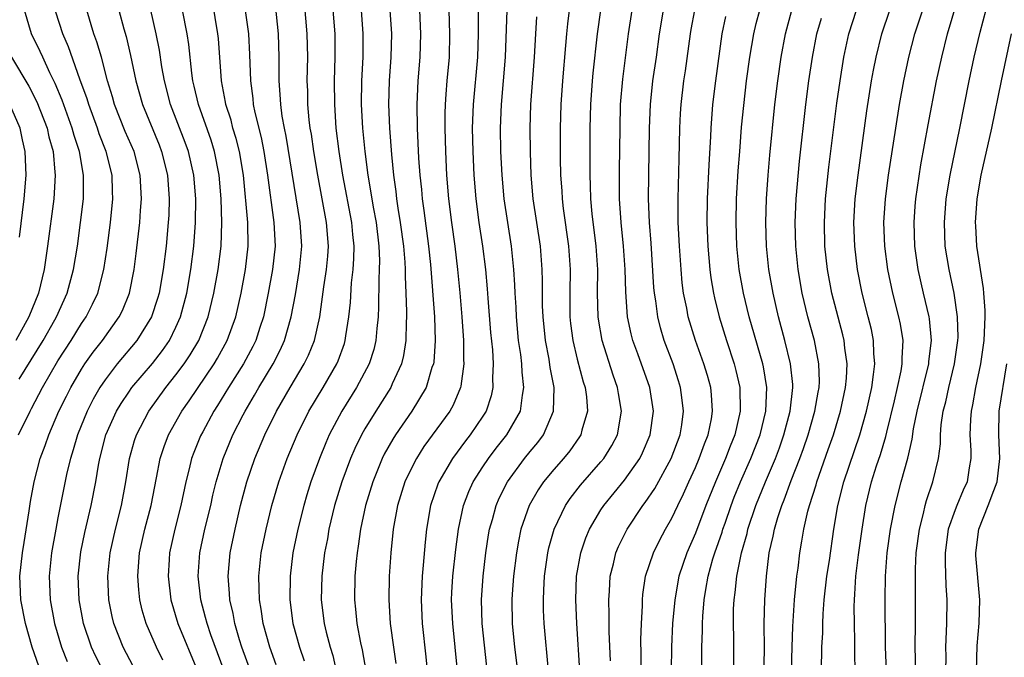
# Model space of a CAD drawing. Units: inches. Extents: x 2568000 to 2571000, y 1509000 to 1512000.
# Drawn here: x 2568212 to 2568295, y 1510624 to 1510678 of the extents above; entities that cross this region are included whole.
import ezdxf

# ---------------------------------------------------------------- set-up
doc = ezdxf.new("R2010")
doc.units = ezdxf.units.IN
doc.header["$MEASUREMENT"] = 0
doc.layers.add('LD25681509_2ft', color=53, linetype='Continuous')

msp = doc.modelspace()

# ---------------------------------------------------------------- linework, layer by layer
at = {"layer": 'LD25681509_2ft'}
for points, elevation in [([(2568223.894, 1510623.894), (2568223.349, 1510625), (2568222.475, 1510627), (2568222.144, 1510628.144), (2568221.944, 1510629), (2568221.852, 1510629.852), (2568221.768, 1510631), (2568221.823, 1510631.823), (2568221.924, 1510633), (2568222.374, 1510635), (2568222.899, 1510637), (2568223.357, 1510639.357), (2568223.658, 1510641), (2568223.989, 1510642.011), (2568224.372, 1510643), (2568225.505, 1510645), (2568226.123, 1510645.877), (2568228.224, 1510649), (2568228.515, 1510649.485), (2568229.336, 1510651), (2568230.059, 1510653), (2568230.513, 1510655), (2568230.89, 1510657), (2568231.115, 1510659), (2568231.077, 1510661), (2568230.708, 1510665), (2568230.376, 1510667), (2568230.103, 1510668.103), (2568229.823, 1510669), (2568229.662, 1510669.662), (2568229.231, 1510671), (2568229.205, 1510671.205), (2568228.861, 1510673), (2568228.594, 1510676.594), (2568228.549, 1510677), (2568227.903, 1510681)], 9904), ([(2568230.588, 1510681), (2568231.145, 1510677), (2568231.233, 1510675.234), (2568231.304, 1510673), (2568231.511, 1510671.511), (2568231.553, 1510671), (2568231.681, 1510670.319), (2568232.205, 1510668.205), (2568232.445, 1510667), (2568232.755, 1510665), (2568233.286, 1510661), (2568233.39, 1510659), (2568233.188, 1510657), (2568232.823, 1510655), (2568232.409, 1510653), (2568232.107, 1510652.107), (2568231.757, 1510651), (2568231.509, 1510650.491), (2568230.71, 1510649), (2568229.456, 1510647), (2568228.529, 1510645.471), (2568228.217, 1510645), (2568227.262, 1510643.262), (2568227.084, 1510642.916), (2568226.5, 1510641.5), (2568226.313, 1510641), (2568226.118, 1510640.118), (2568225.834, 1510639), (2568225.419, 1510637), (2568224.899, 1510635), (2568224.456, 1510633), (2568224.416, 1510632.416), (2568224.326, 1510631), (2568224.566, 1510629), (2568225.168, 1510627), (2568226.811, 1510623)], 9902), ([(2568231.31, 1510623), (2568230.592, 1510625), (2568230.395, 1510625.606), (2568229.979, 1510627), (2568229.84, 1510627.84), (2568229.566, 1510629), (2568229.546, 1510629.546), (2568229.426, 1510631), (2568229.598, 1510633), (2568230.003, 1510635), (2568230.48, 1510637), (2568230.991, 1510639), (2568231.674, 1510641), (2568232.524, 1510643), (2568233.51, 1510645), (2568234.669, 1510647), (2568235.87, 1510649), (2568236.24, 1510649.76), (2568236.736, 1510651), (2568237.184, 1510653), (2568237.536, 1510655.536), (2568237.762, 1510657), (2568237.86, 1510658.14), (2568237.913, 1510659), (2568237.751, 1510661), (2568237.016, 1510665), (2568236.678, 1510667), (2568236.47, 1510668.47), (2568236.378, 1510669), (2568236.291, 1510669.708), (2568236.181, 1510671), (2568236.161, 1510672.161), (2568236.126, 1510673), (2568236.16, 1510675), (2568236.124, 1510677), (2568235.783, 1510681)], 9898), ([(2568282.547, 1510623), (2568282.511, 1510624.511), (2568282.514, 1510625.486), (2568282.473, 1510627), (2568282.454, 1510628.454), (2568282.471, 1510629), (2568282.523, 1510629.477), (2568282.593, 1510631), (2568282.813, 1510632.813), (2568283.129, 1510635), (2568283.45, 1510637), (2568283.932, 1510639), (2568284.357, 1510640.357), (2568284.684, 1510641.316), (2568285.146, 1510642.854), (2568285.223, 1510643.223), (2568285.868, 1510645.868), (2568286.122, 1510647), (2568286.428, 1510648.428), (2568286.518, 1510649), (2568286.509, 1510649.491), (2568286.598, 1510651), (2568286.376, 1510652.376), (2568286.247, 1510653), (2568285.721, 1510655), (2568285.303, 1510657), (2568285.055, 1510659), (2568284.977, 1510661), (2568285.104, 1510663), (2568285.372, 1510665), (2568285.976, 1510669), (2568286.304, 1510671), (2568286.664, 1510673), (2568287.077, 1510675), (2568287.595, 1510677), (2568288.913, 1510681)], 9858), ([(2568285.184, 1510623), (2568285.115, 1510625), (2568285.082, 1510629.083), (2568285.095, 1510631), (2568285.254, 1510633), (2568285.543, 1510635), (2568285.915, 1510637), (2568286.429, 1510639), (2568286.988, 1510641.012), (2568287.378, 1510642.622), (2568287.491, 1510643.49), (2568287.797, 1510645), (2568288.776, 1510649), (2568288.787, 1510649.212), (2568289.006, 1510651), (2568288.827, 1510652.827), (2568288.799, 1510653), (2568288.322, 1510655), (2568287.873, 1510657), (2568287.6, 1510659), (2568287.536, 1510661), (2568287.635, 1510662.365), (2568287.686, 1510663), (2568288.116, 1510665.884), (2568288.735, 1510669.265), (2568289.442, 1510673), (2568289.868, 1510675), (2568290.364, 1510677), (2568291.554, 1510681)], 9856), ([(2568287.672, 1510623), (2568287.616, 1510625), (2568287.654, 1510627), (2568287.663, 1510629), (2568287.64, 1510631), (2568287.648, 1510631.648), (2568287.718, 1510633), (2568287.977, 1510635), (2568288.316, 1510636.315), (2568288.458, 1510637), (2568288.573, 1510637.427), (2568289.126, 1510639), (2568289.611, 1510641), (2568289.771, 1510642.229), (2568289.774, 1510643), (2568289.838, 1510643.838), (2568290.006, 1510645), (2568290.208, 1510645.791), (2568290.464, 1510647), (2568290.964, 1510649), (2568291.249, 1510651), (2568291.26, 1510651.26), (2568291.222, 1510653), (2568290.919, 1510655), (2568290.49, 1510657), (2568290.176, 1510659), (2568290.102, 1510661), (2568290.259, 1510663), (2568290.575, 1510665), (2568291.406, 1510669), (2568292.196, 1510673), (2568292.63, 1510675), (2568293.14, 1510677.14), (2568294.151, 1510681)], 9854), ([(2568229.08, 1510623), (2568227.955, 1510626.045), (2568227.63, 1510627), (2568227.515, 1510627.515), (2568227.097, 1510629), (2568226.871, 1510631), (2568227.013, 1510633), (2568227.445, 1510635), (2568227.941, 1510637), (2568228.129, 1510637.871), (2568228.401, 1510639), (2568228.986, 1510641), (2568229.828, 1510643), (2568230.691, 1510644.69), (2568230.853, 1510645), (2568231.653, 1510646.347), (2568232.016, 1510647), (2568233.229, 1510649), (2568233.836, 1510650.164), (2568234.207, 1510651), (2568234.769, 1510653), (2568235.116, 1510654.884), (2568235.479, 1510657), (2568235.666, 1510659), (2568235.53, 1510661), (2568234.323, 1510668.323), (2568234.181, 1510669), (2568234.003, 1510669.997), (2568233.873, 1510671), (2568233.839, 1510671.839), (2568233.741, 1510673), (2568233.741, 1510675), (2568233.686, 1510677), (2568233.434, 1510679.434)], 9900), ([(2568211.668, 1510643), (2568212.638, 1510645), (2568212.772, 1510645.229), (2568213.693, 1510647), (2568215, 1510649.254), (2568216.124, 1510651), (2568217, 1510652.424), (2568217.397, 1510653), (2568217.938, 1510654.062), (2568218.372, 1510655), (2568218.888, 1510657), (2568219.169, 1510658.831), (2568219.46, 1510661), (2568219.659, 1510663), (2568219.627, 1510663.627), (2568219.592, 1510665), (2568219.092, 1510667), (2568218.501, 1510668.501), (2568218.342, 1510669), (2568217.604, 1510671), (2568217.472, 1510671.472), (2568216.867, 1510673.133), (2568215.892, 1510675.892), (2568215.406, 1510677), (2568214.829, 1510678.829)], 9914), ([(2568211.708, 1510647.708), (2568213.744, 1510651), (2568214.729, 1510652.729), (2568214.882, 1510653), (2568215.788, 1510655), (2568216.323, 1510657), (2568216.644, 1510659), (2568216.923, 1510661), (2568217.156, 1510663), (2568217.174, 1510665), (2568216.83, 1510667), (2568216.375, 1510668.375), (2568216.22, 1510669), (2568215.368, 1510671.369), (2568214.773, 1510672.774), (2568214.314, 1510673.685), (2568213.707, 1510675), (2568213.496, 1510675.496), (2568212.766, 1510677), (2568212.178, 1510679)], 9916), ([(2568213.373, 1510623.373), (2568212.814, 1510625), (2568212.24, 1510627), (2568211.844, 1510629), (2568211.782, 1510631), (2568212.007, 1510633), (2568212.128, 1510633.872), (2568212.555, 1510636.555), (2568212.666, 1510637.334), (2568212.987, 1510639), (2568213.509, 1510641), (2568213.914, 1510642.086), (2568214.216, 1510643), (2568215.083, 1510645), (2568215.719, 1510646.281), (2568216.082, 1510647), (2568217, 1510648.561), (2568217.285, 1510649), (2568217.996, 1510650.004), (2568218.763, 1510651), (2568220.19, 1510653), (2568220.459, 1510653.54), (2568221.05, 1510655), (2568221.446, 1510657), (2568221.627, 1510658.373), (2568221.945, 1510661), (2568222.006, 1510662.006), (2568222.09, 1510663), (2568221.977, 1510665), (2568221.445, 1510667), (2568220.71, 1510668.711), (2568219.806, 1510671), (2568219.635, 1510671.635), (2568219.213, 1510673), (2568218.68, 1510675), (2568218.303, 1510676.303), (2568218.039, 1510677), (2568217.445, 1510679)], 9912), ([(2568220.166, 1510679), (2568220.583, 1510677.417), (2568220.771, 1510676.771), (2568221.158, 1510675.158), (2568221.599, 1510673), (2568222.154, 1510671), (2568223.568, 1510667.568), (2568223.788, 1510667), (2568224.287, 1510665), (2568224.428, 1510663), (2568224.386, 1510661.614), (2568224.35, 1510661), (2568224.157, 1510659), (2568223.906, 1510657), (2568223.566, 1510655), (2568223.443, 1510654.557), (2568222.941, 1510653), (2568221.697, 1510651), (2568220.022, 1510649), (2568219, 1510647.668), (2568218.555, 1510647), (2568217.992, 1510646.008), (2568217.475, 1510645), (2568216.652, 1510643), (2568216.288, 1510641.712), (2568216.053, 1510641), (2568215.767, 1510639.767), (2568215, 1510635.972), (2568214.81, 1510635), (2568214.457, 1510633), (2568214.246, 1510631), (2568214.329, 1510629), (2568214.71, 1510627), (2568215.295, 1510625), (2568215.771, 1510623.771)], 9910), ([(2568219.845, 1510621), (2568218.2, 1510624.2), (2568217.83, 1510625), (2568217.165, 1510627), (2568216.793, 1510629), (2568216.71, 1510631), (2568216.938, 1510633.063), (2568217.281, 1510634.719), (2568217.818, 1510637), (2568218.2, 1510639), (2568218.431, 1510640.431), (2568218.539, 1510641), (2568219.069, 1510643), (2568219.976, 1510645), (2568220.355, 1510645.645), (2568221, 1510646.609), (2568221.275, 1510647), (2568223, 1510649.049), (2568223.855, 1510650.145), (2568224.441, 1510651), (2568225, 1510652.114), (2568225.396, 1510653), (2568225.922, 1510655), (2568226.267, 1510657), (2568226.522, 1510659), (2568226.661, 1510661), (2568226.676, 1510663), (2568226.526, 1510665), (2568226.071, 1510667), (2568225.789, 1510667.789), (2568224.544, 1510671), (2568224.017, 1510673), (2568223.809, 1510674.191), (2568223.601, 1510675.601), (2568223.328, 1510677), (2568222.869, 1510679)], 9908), ([(2568221.381, 1510623.381), (2568220.525, 1510625), (2568219.747, 1510627), (2568219.603, 1510627.603), (2568219.325, 1510629), (2568219.218, 1510631), (2568219.422, 1510633), (2568219.871, 1510635), (2568220.382, 1510637), (2568220.75, 1510639), (2568221.059, 1510641), (2568221.487, 1510642.513), (2568221.65, 1510643), (2568222.7, 1510645), (2568224.141, 1510647), (2568225, 1510648.068), (2568225.683, 1510649), (2568226.213, 1510649.787), (2568226.929, 1510651), (2568227.728, 1510653), (2568228.213, 1510655), (2568228.579, 1510657), (2568228.831, 1510659), (2568228.887, 1510661), (2568228.819, 1510663), (2568228.662, 1510665), (2568228.272, 1510667), (2568227.971, 1510667.972), (2568226.903, 1510671), (2568226.552, 1510672.552), (2568226.436, 1510673), (2568226.342, 1510673.658), (2568226.078, 1510676.078), (2568225.937, 1510677), (2568225.546, 1510679)], 9906), ([(2568233.492, 1510623.492), (2568232.942, 1510625), (2568232.379, 1510627), (2568232.218, 1510628.218), (2568232.078, 1510629), (2568232.041, 1510629.959), (2568232.034, 1510631), (2568232.23, 1510633), (2568232.63, 1510635), (2568233.125, 1510637), (2568233.705, 1510639), (2568234.421, 1510641), (2568235.26, 1510643), (2568236.265, 1510645), (2568237.468, 1510647), (2568238.614, 1510649), (2568238.73, 1510649.27), (2568239.265, 1510650.735), (2568239.345, 1510651), (2568239.391, 1510651.391), (2568239.653, 1510653), (2568239.781, 1510654.219), (2568239.883, 1510655.883), (2568240.014, 1510657), (2568240.071, 1510657.929), (2568240.087, 1510659), (2568239.976, 1510659.976), (2568239.886, 1510661), (2568239.139, 1510665), (2568238.821, 1510667), (2568238.581, 1510669), (2568238.449, 1510671), (2568238.438, 1510673), (2568238.5, 1510675), (2568238.481, 1510677), (2568238.314, 1510679)], 9896), ([(2568240.678, 1510679), (2568240.84, 1510677), (2568240.831, 1510675), (2568240.726, 1510673), (2568240.701, 1510671), (2568240.799, 1510669), (2568240.99, 1510667), (2568241.253, 1510665), (2568241.519, 1510663.518), (2568241.71, 1510662.29), (2568241.948, 1510661), (2568242.188, 1510659), (2568242.238, 1510657.762), (2568242.227, 1510657), (2568242.173, 1510656.173), (2568242.165, 1510653.835), (2568242.12, 1510653), (2568242.01, 1510652.01), (2568241.941, 1510651), (2568241.76, 1510650.24), (2568241.367, 1510649), (2568240.307, 1510647), (2568239.06, 1510645), (2568237.989, 1510643), (2568237.684, 1510642.316), (2568237.147, 1510641), (2568236.43, 1510639), (2568236.09, 1510637.91), (2568235.825, 1510637), (2568235.31, 1510635), (2568234.901, 1510633), (2568234.675, 1510631), (2568234.655, 1510629), (2568234.9, 1510627), (2568235.457, 1510625), (2568235.849, 1510623.849)], 9894), ([(2568243.118, 1510679), (2568243.248, 1510677), (2568243.211, 1510675), (2568243.064, 1510673), (2568243.005, 1510671), (2568243.081, 1510669), (2568243.248, 1510666.752), (2568243.421, 1510665), (2568243.623, 1510663.623), (2568243.687, 1510663), (2568243.802, 1510662.198), (2568244.006, 1510661), (2568244.267, 1510659), (2568244.379, 1510657.621), (2568244.406, 1510657), (2568244.404, 1510656.404), (2568244.48, 1510655), (2568244.541, 1510653.459), (2568244.539, 1510653), (2568244.507, 1510652.507), (2568244.483, 1510651), (2568244.281, 1510649.719), (2568244.1, 1510649), (2568243.328, 1510647.328), (2568243.193, 1510647), (2568241.919, 1510645), (2568241, 1510643.509), (2568240.708, 1510643), (2568240.152, 1510641.848), (2568239.783, 1510641), (2568239.051, 1510639), (2568238.443, 1510637), (2568237.959, 1510635), (2568237.825, 1510634.175), (2568237.593, 1510633), (2568237.359, 1510631), (2568237.314, 1510629), (2568237.552, 1510627), (2568237.725, 1510626.275), (2568238.059, 1510625), (2568238.276, 1510624.275), (2568238.566, 1510623)], 9892), ([(2568245.628, 1510679), (2568245.709, 1510677), (2568245.661, 1510675), (2568245.493, 1510673), (2568245.396, 1510671), (2568245.43, 1510669), (2568245.56, 1510666.44), (2568245.66, 1510665), (2568245.791, 1510663.791), (2568245.857, 1510663), (2568246.005, 1510662.005), (2568246.393, 1510659), (2568246.557, 1510657.443), (2568246.895, 1510653), (2568246.963, 1510651), (2568246.832, 1510649.168), (2568246.804, 1510649), (2568246.688, 1510648.688), (2568246.19, 1510647), (2568244.987, 1510645.013), (2568243.599, 1510643), (2568243.365, 1510642.635), (2568242.65, 1510641.35), (2568242.48, 1510641), (2568241.665, 1510639), (2568241.053, 1510637), (2568240.626, 1510635), (2568240.439, 1510633.561), (2568240.342, 1510633), (2568240.26, 1510632.26), (2568240.154, 1510631), (2568240.111, 1510629), (2568240.204, 1510628.204), (2568240.312, 1510627), (2568240.635, 1510625.365), (2568240.776, 1510624.776), (2568241.098, 1510623)], 9890), ([(2568248.129, 1510679), (2568248.186, 1510677), (2568248.135, 1510675), (2568247.944, 1510673), (2568247.871, 1510671.871), (2568247.796, 1510671), (2568247.775, 1510670.225), (2568247.77, 1510669), (2568247.828, 1510667), (2568247.931, 1510665), (2568248.096, 1510663), (2568248.343, 1510661), (2568248.621, 1510659), (2568248.853, 1510657), (2568249.038, 1510655.038), (2568249.222, 1510653), (2568249.364, 1510651), (2568249.368, 1510649.368), (2568249.39, 1510649), (2568249.122, 1510647.122), (2568249.115, 1510647), (2568248.485, 1510645.515), (2568248.195, 1510645), (2568246.008, 1510641.992), (2568245.373, 1510641), (2568245, 1510640.277), (2568244.395, 1510639), (2568243.767, 1510637), (2568243.398, 1510635), (2568243.19, 1510633), (2568243.066, 1510631), (2568243.029, 1510629), (2568243.145, 1510627), (2568243.417, 1510625), (2568243.622, 1510623.622)], 9888), ([(2568250.588, 1510679), (2568250.6, 1510677), (2568250.551, 1510675), (2568250.169, 1510671), (2568250.105, 1510669), (2568250.139, 1510667), (2568250.238, 1510665), (2568250.408, 1510663), (2568250.668, 1510661), (2568250.97, 1510659), (2568251.209, 1510657), (2568251.359, 1510655.359), (2568251.41, 1510654.59), (2568251.66, 1510651.66), (2568251.805, 1510650.195), (2568251.875, 1510649), (2568251.819, 1510647.819), (2568251.852, 1510647), (2568251.703, 1510646.298), (2568251.266, 1510645), (2568251, 1510644.582), (2568249.931, 1510643), (2568249.52, 1510642.48), (2568248.434, 1510641), (2568247.275, 1510639), (2568247.195, 1510638.805), (2568246.566, 1510637), (2568246.22, 1510635), (2568246.103, 1510633.897), (2568245.947, 1510631.947), (2568245.847, 1510631), (2568245.772, 1510629), (2568245.866, 1510627), (2568246.178, 1510624.178), (2568246.466, 1510621)], 9886), ([(2568248.855, 1510623), (2568248.664, 1510625), (2568248.445, 1510627), (2568248.343, 1510629), (2568248.372, 1510629.627), (2568248.457, 1510631), (2568248.72, 1510633.28), (2568248.949, 1510635), (2568249.37, 1510637), (2568249.822, 1510638.179), (2568250.191, 1510639), (2568251, 1510640.284), (2568251.472, 1510641), (2568252.131, 1510641.869), (2568253.038, 1510643), (2568254.175, 1510645), (2568254.343, 1510646.343), (2568254.478, 1510647), (2568254.32, 1510648.319), (2568254.295, 1510649), (2568254.21, 1510649.79), (2568254.03, 1510651), (2568253.842, 1510653), (2568253.811, 1510653.811), (2568253.729, 1510655), (2568253.711, 1510655.711), (2568253.628, 1510657), (2568253.422, 1510659), (2568253.106, 1510661), (2568252.816, 1510663), (2568252.633, 1510665), (2568252.534, 1510667), (2568252.503, 1510669), (2568252.572, 1510671), (2568252.925, 1510675), (2568253.058, 1510679)], 9884), ([(2568258.312, 1510679), (2568258.159, 1510677.841), (2568258.073, 1510677), (2568258.004, 1510676.004), (2568257.736, 1510673), (2568257.608, 1510671), (2568257.557, 1510669), (2568257.556, 1510666.444), (2568257.585, 1510665), (2568257.683, 1510663.683), (2568257.716, 1510663), (2568257.813, 1510662.187), (2568258.264, 1510659), (2568258.399, 1510657), (2568258.368, 1510655), (2568258.371, 1510653.629), (2568258.377, 1510653), (2568258.437, 1510652.437), (2568258.616, 1510651), (2568259, 1510649.397), (2568259.5, 1510647.5), (2568259.663, 1510647), (2568259.771, 1510646.229), (2568259.868, 1510645), (2568259.395, 1510643.395), (2568259.305, 1510643), (2568259.187, 1510642.813), (2568258.357, 1510641.643), (2568257.825, 1510641), (2568257, 1510640.062), (2568256.134, 1510639), (2568255.68, 1510638.32), (2568254.925, 1510637), (2568254.224, 1510635), (2568254.008, 1510633.992), (2568253.837, 1510633), (2568253.607, 1510631), (2568253.494, 1510629.494), (2568253.464, 1510629), (2568253.483, 1510627), (2568253.676, 1510625), (2568253.925, 1510623)], 9880), ([(2568256.559, 1510623), (2568256.183, 1510627), (2568256.139, 1510628.139), (2568256.126, 1510629), (2568256.177, 1510629.823), (2568256.225, 1510631), (2568256.5, 1510633), (2568256.588, 1510633.412), (2568257.036, 1510635), (2568257.995, 1510637), (2568258.396, 1510637.604), (2568259.263, 1510638.737), (2568261, 1510640.697), (2568261.249, 1510641), (2568261.921, 1510642.079), (2568262.403, 1510643), (2568262.747, 1510645), (2568262.489, 1510646.489), (2568262.417, 1510647), (2568262.045, 1510648.045), (2568261.095, 1510651), (2568260.79, 1510652.79), (2568260.764, 1510653), (2568260.721, 1510655), (2568260.73, 1510657), (2568260.596, 1510659), (2568260.267, 1510661.732), (2568260.155, 1510663), (2568260.127, 1510664.127), (2568260.083, 1510665), (2568260.078, 1510665.922), (2568260.101, 1510669), (2568260.146, 1510671), (2568260.276, 1510673), (2568260.337, 1510673.663), (2568260.7, 1510677), (2568260.993, 1510679)], 9878), ([(2568259.223, 1510623), (2568258.959, 1510627), (2568258.876, 1510629), (2568258.942, 1510631), (2568259.291, 1510633), (2568259.727, 1510634.273), (2568260.029, 1510635), (2568261, 1510636.632), (2568261.24, 1510637), (2568263, 1510639.159), (2568264.286, 1510641), (2568264.525, 1510641.475), (2568265.173, 1510643), (2568265.445, 1510645), (2568265.139, 1510647), (2568264.137, 1510649.863), (2568263.718, 1510651), (2568263.568, 1510651.568), (2568263.266, 1510653), (2568263.105, 1510655.105), (2568263.05, 1510657), (2568262.905, 1510659), (2568262.709, 1510661), (2568262.584, 1510663), (2568262.571, 1510665.429), (2568262.622, 1510669), (2568262.672, 1510671), (2568262.849, 1510673.151), (2568263.328, 1510677), (2568263.642, 1510679)], 9876), ([(2568261.824, 1510623.824), (2568261.71, 1510626.29), (2568261.706, 1510627.707), (2568261.672, 1510629), (2568261.729, 1510629.73), (2568261.785, 1510631), (2568262.053, 1510632.053), (2568262.26, 1510633), (2568262.478, 1510633.522), (2568263.211, 1510635), (2568264.56, 1510637), (2568264.756, 1510637.244), (2568265.563, 1510638.437), (2568266.953, 1510641), (2568267.701, 1510643), (2568267.843, 1510643.843), (2568268.006, 1510645), (2568267.85, 1510646.15), (2568267.754, 1510647), (2568267.578, 1510647.578), (2568267.108, 1510649), (2568266.363, 1510651), (2568266.053, 1510652.053), (2568265.81, 1510653), (2568265.639, 1510654.361), (2568265.534, 1510655), (2568265.488, 1510655.488), (2568265.243, 1510659.243), (2568265.112, 1510661), (2568265.045, 1510663), (2568265.058, 1510665), (2568265.129, 1510669), (2568265.205, 1510671), (2568265.407, 1510673), (2568265.696, 1510675), (2568265.956, 1510677), (2568266.299, 1510679)], 9874), ([(2568264.401, 1510623), (2568264.409, 1510624.409), (2568264.389, 1510625.611), (2568264.427, 1510627), (2568264.513, 1510628.512), (2568264.515, 1510629), (2568264.551, 1510629.449), (2568264.791, 1510631), (2568265.449, 1510633), (2568265.96, 1510634.04), (2568266.467, 1510635), (2568267, 1510635.924), (2568267.504, 1510637), (2568268.001, 1510637.999), (2568268.438, 1510639), (2568269, 1510640.223), (2568269.33, 1510641), (2568269.771, 1510642.229), (2568270.084, 1510643), (2568270.359, 1510644.359), (2568270.467, 1510645), (2568270.374, 1510646.374), (2568270.304, 1510647), (2568270.027, 1510648.027), (2568269.729, 1510649), (2568269.02, 1510651), (2568268.403, 1510653), (2568268.275, 1510653.725), (2568268.005, 1510655), (2568267.889, 1510655.889), (2568267.787, 1510657), (2568267.646, 1510659), (2568267.557, 1510661), (2568267.54, 1510663), (2568267.615, 1510666.386), (2568267.666, 1510667.666), (2568267.698, 1510669), (2568267.756, 1510670.244), (2568267.804, 1510671), (2568268.027, 1510673), (2568268.154, 1510673.846), (2568268.576, 1510677), (2568268.639, 1510677.361), (2568268.952, 1510679)], 9872), ([(2568269.546, 1510621.545), (2568269.557, 1510625), (2568269.603, 1510626.397), (2568269.6, 1510627), (2568269.63, 1510627.63), (2568269.749, 1510629), (2568269.877, 1510629.877), (2568270.077, 1510631), (2568270.487, 1510632.487), (2568270.643, 1510633), (2568271.266, 1510634.733), (2568271.337, 1510635), (2568271.512, 1510635.512), (2568272.036, 1510637), (2568272.299, 1510637.701), (2568272.827, 1510639), (2568273.7, 1510641), (2568274.479, 1510643), (2568274.977, 1510645), (2568275.053, 1510647), (2568274.761, 1510648.761), (2568274.707, 1510649), (2568273.571, 1510653), (2568273.079, 1510655), (2568272.712, 1510657), (2568272.51, 1510659), (2568272.451, 1510661), (2568272.496, 1510663), (2568272.633, 1510665.367), (2568272.756, 1510667), (2568272.922, 1510669.078), (2568273.096, 1510670.904), (2568273.34, 1510673), (2568273.617, 1510675), (2568273.944, 1510677), (2568274.147, 1510677.853), (2568274.458, 1510679)], 9868), ([(2568272.26, 1510623), (2568272.274, 1510624.274), (2568272.273, 1510625.727), (2568272.233, 1510627), (2568272.242, 1510628.242), (2568272.277, 1510629), (2568272.373, 1510629.627), (2568272.502, 1510631), (2568272.906, 1510633), (2568273.378, 1510634.622), (2568273.454, 1510635), (2568274.13, 1510637), (2568274.935, 1510639), (2568275.779, 1510641), (2568276.117, 1510641.883), (2568276.508, 1510643), (2568277.035, 1510645), (2568277.256, 1510647), (2568277.251, 1510647.251), (2568277.073, 1510649), (2568276.587, 1510651), (2568276.046, 1510653), (2568275.58, 1510655), (2568275.228, 1510657), (2568275.025, 1510659), (2568274.968, 1510661), (2568275.028, 1510663), (2568275.163, 1510665), (2568275.305, 1510666.695), (2568275.73, 1510671), (2568275.976, 1510673), (2568276.268, 1510675), (2568276.634, 1510677), (2568277.183, 1510679)], 9866), ([(2568277.148, 1510623), (2568277.195, 1510625), (2568277.256, 1510626.744), (2568277.401, 1510629), (2568277.597, 1510631), (2568277.701, 1510631.701), (2568277.847, 1510633), (2568278.029, 1510633.971), (2568278.188, 1510635), (2568278.529, 1510636.529), (2568278.665, 1510637), (2568279.232, 1510638.768), (2568279.289, 1510639), (2568280.263, 1510641.737), (2568280.692, 1510643), (2568281.299, 1510645), (2568281.726, 1510647), (2568281.801, 1510647.8), (2568281.853, 1510649), (2568281.658, 1510650.342), (2568281.598, 1510651), (2568281.485, 1510651.485), (2568280.56, 1510655), (2568280.189, 1510657), (2568279.98, 1510659), (2568279.933, 1510661), (2568280.032, 1510663), (2568280.316, 1510665.684), (2568281, 1510671.113), (2568281.258, 1510673), (2568281.584, 1510675), (2568282.009, 1510677), (2568282.639, 1510679)], 9862), ([(2568279.699, 1510623), (2568279.724, 1510625), (2568279.786, 1510626.213), (2568279.79, 1510627), (2568279.816, 1510627.816), (2568279.909, 1510629), (2568280.134, 1510631), (2568280.351, 1510632.351), (2568280.741, 1510635), (2568281.06, 1510637), (2568281.568, 1510639), (2568282.929, 1510643), (2568283.5, 1510645), (2568283.94, 1510647), (2568284.105, 1510648.105), (2568284.193, 1510649), (2568284.118, 1510649.882), (2568284.097, 1510651), (2568283.914, 1510651.915), (2568283.651, 1510653), (2568283.122, 1510655), (2568282.731, 1510657), (2568282.503, 1510659), (2568282.437, 1510661), (2568282.545, 1510663), (2568282.784, 1510665), (2568283.531, 1510670.469), (2568283.935, 1510673), (2568284.095, 1510673.905), (2568284.309, 1510675), (2568284.792, 1510677), (2568285.467, 1510679)], 9860), ([(2568251.331, 1510623.331), (2568250.94, 1510627), (2568250.88, 1510629), (2568251.022, 1510631), (2568251.258, 1510633), (2568251.484, 1510634.516), (2568251.567, 1510635), (2568251.804, 1510635.804), (2568252.118, 1510637), (2568252.382, 1510637.618), (2568253.072, 1510639), (2568254.533, 1510641), (2568255, 1510641.588), (2568255.643, 1510642.356), (2568256.123, 1510643), (2568256.989, 1510645.011), (2568257.027, 1510647), (2568256.699, 1510648.699), (2568256.605, 1510649.395), (2568256.299, 1510651), (2568256.098, 1510653), (2568256.062, 1510653.938), (2568256.059, 1510656.059), (2568256.034, 1510657), (2568255.873, 1510659), (2568255.27, 1510663), (2568255.099, 1510665), (2568255.022, 1510666.977), (2568255.003, 1510669), (2568255.062, 1510671), (2568255.377, 1510675), (2568255.481, 1510677), (2568255.581, 1510678.418)], 9882), ([(2568271.542, 1510678.458), (2568271.233, 1510677), (2568270.693, 1510673), (2568270.464, 1510671), (2568270.312, 1510669), (2568270.282, 1510668.282), (2568270.129, 1510665.872), (2568270.01, 1510663), (2568269.986, 1510661), (2568270.05, 1510659), (2568270.221, 1510657), (2568270.309, 1510656.31), (2568270.532, 1510655), (2568270.615, 1510654.614), (2568271.021, 1510653), (2568271.637, 1510651), (2568272.283, 1510649), (2568272.434, 1510648.434), (2568272.761, 1510647), (2568272.809, 1510645), (2568272.349, 1510643), (2568271.953, 1510642.046), (2568271.557, 1510641), (2568270.697, 1510639), (2568269.902, 1510637), (2568269, 1510634.654), (2568268.269, 1510633), (2568267.608, 1510631), (2568267.248, 1510629), (2568267.065, 1510627), (2568266.975, 1510625.024), (2568266.948, 1510623)], 9870), ([(2568274.767, 1510621), (2568274.86, 1510624.86), (2568274.838, 1510627), (2568274.875, 1510629), (2568275.021, 1510631), (2568275.266, 1510633), (2568275.594, 1510634.406), (2568275.694, 1510635), (2568275.979, 1510635.98), (2568276.323, 1510637), (2568276.526, 1510637.474), (2568277.121, 1510639.122), (2568277.855, 1510641), (2568278.162, 1510641.838), (2568278.551, 1510643), (2568279.125, 1510645), (2568279.401, 1510646.599), (2568279.487, 1510647), (2568279.508, 1510647.508), (2568279.475, 1510649), (2568279.08, 1510651), (2568278.533, 1510653), (2568278.052, 1510655), (2568277.703, 1510657), (2568277.503, 1510659), (2568277.456, 1510661), (2568277.537, 1510663), (2568277.82, 1510666.18), (2568278.366, 1510671), (2568278.619, 1510673), (2568278.914, 1510675), (2568279.298, 1510677), (2568279.676, 1510678.324)], 9864), ([(2568295.743, 1510677), (2568294.901, 1510673), (2568294.088, 1510669), (2568293.195, 1510665), (2568292.856, 1510663), (2568292.712, 1510661), (2568292.723, 1510660.724), (2568292.815, 1510659), (2568293.385, 1510655.385), (2568293.424, 1510655), (2568293.522, 1510653.522), (2568293.53, 1510653), (2568293.434, 1510651), (2568293.159, 1510649), (2568292.736, 1510647), (2568292.474, 1510645.526), (2568292.353, 1510645), (2568292.302, 1510644.301), (2568292.264, 1510643), (2568292.348, 1510641.652), (2568292.345, 1510641), (2568292.193, 1510640.193), (2568292.015, 1510639), (2568291.695, 1510638.305), (2568291.14, 1510637), (2568291, 1510636.639), (2568290.429, 1510635), (2568290.176, 1510633), (2568290.166, 1510632.166), (2568290.229, 1510630.229), (2568290.294, 1510629), (2568290.279, 1510627), (2568290.196, 1510625), (2568290.209, 1510624.209), (2568290.199, 1510623)], 9852), ([(2568211.073, 1510675), (2568212.537, 1510672.537), (2568213.215, 1510671.215), (2568214.08, 1510669), (2568214.243, 1510668.243), (2568214.583, 1510667), (2568214.744, 1510665.256), (2568214.755, 1510665), (2568214.64, 1510663), (2568214.128, 1510659), (2568213.832, 1510657), (2568213.356, 1510655), (2568212.544, 1510653), (2568211.424, 1510651)], 9918), ([(2568211.753, 1510659.753), (2568212.147, 1510663), (2568212.309, 1510665), (2568212.238, 1510667), (2568212.003, 1510668.003), (2568211.789, 1510669), (2568210.928, 1510671)], 9920), ([(2568295.179, 1510609), (2568294.604, 1510611), (2568294.315, 1510612.315), (2568294.191, 1510613), (2568293.897, 1510615), (2568293.805, 1510615.805), (2568293.326, 1510618.674), (2568293.25, 1510619.25), (2568292.959, 1510621), (2568292.809, 1510623), (2568292.881, 1510625.119), (2568293.038, 1510627.039), (2568293.092, 1510629), (2568292.77, 1510632.77), (2568292.761, 1510633), (2568293.023, 1510635), (2568293.816, 1510637), (2568294.287, 1510638.287), (2568294.566, 1510639), (2568294.8, 1510641), (2568294.698, 1510643), (2568294.752, 1510645), (2568295.376, 1510649)], 9850)]:
    msp.add_lwpolyline(points, dxfattribs=dict(at, elevation=elevation))

doc.saveas('drawing.dxf')
